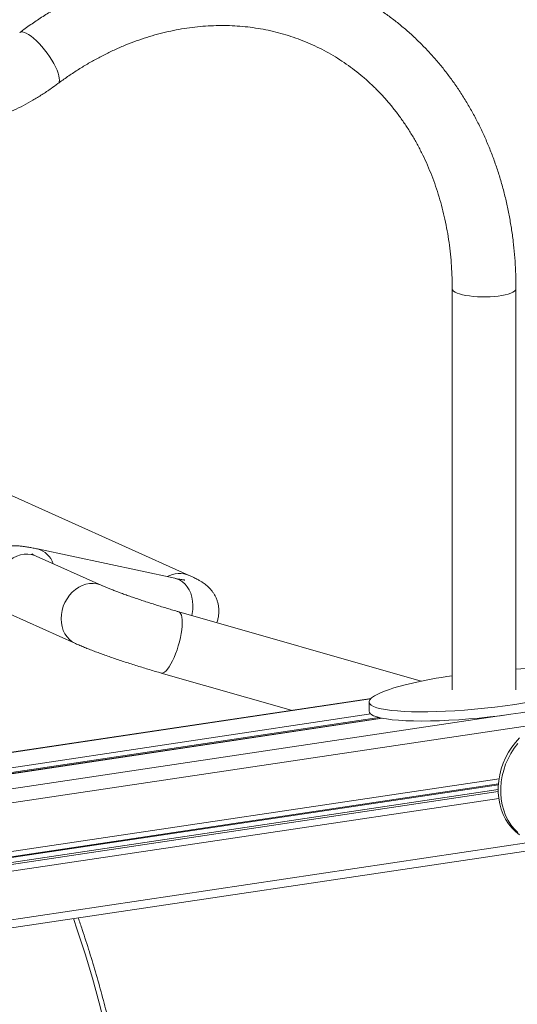
# Model space of a CAD drawing. Units: millimetres. Extents: x -5141 to 7969, y -4963 to 1698.
# Drawn here: x 4982 to 5294, y -3676 to -3059 of the extents above; entities that cross this region are included whole.
import ezdxf

# ---------------------------------------------------------------- set-up
doc = ezdxf.new("R2010")
doc.units = ezdxf.units.MM

msp = doc.modelspace()

# ---------------------------------------------------------------- linework, layer by layer
at = {"color": 7, "linetype": 'Continuous', "lineweight": 15}
for p, q in [((5253.5, -3227.4), (5253.5, -3479.16)), ((5293.5, -3479.16), (5293.5, -3227.4)), ((5088.53, -3407.25), (4942.24, -3341.67)), ((5079.59, -3409.09), (4993.44, -3390.68)), ((5033.66, -3413.58), (4992.51, -3395.13)), ((4976.14, -3431.63), (5017.29, -3450.08)), ((5234.09, -3473.62), (5081.93, -3430.08)), ((5070.93, -3468.54), (5152.53, -3491.89)), ((5202.6, -3484.4), (4600.43, -3574.39)), ((5201.39, -3486.62), (5201.39, -3492.41)), ((5209.13, -3496.79), (4600.43, -3587.75)), ((4607.51, -3683.61), (5418.42, -3562.43))]:
    msp.add_line(p, q, dxfattribs=at)
at = {"color": 8, "linetype": 'Continuous', "lineweight": 15}
for p, q in [((4600.43, -3574.7), (5202.24, -3484.77)), ((4600.43, -3584.15), (5202.37, -3494.2)), ((4603.32, -3596.98), (5285.93, -3494.98)), ((4600.43, -3587.12), (5207.51, -3496.41)), ((4600.43, -3587.97), (5209.77, -3496.92)), ((4720.44, -3588.34), (5307.84, -3500.56)), ((4745.64, -3615.09), (5282.91, -3534.81)), ((4746.07, -3618.24), (5282.52, -3538.07)), ((4746.11, -3618.78), (5282.48, -3538.64)), ((4746.25, -3621.78), (5282.38, -3541.67)), ((4746.25, -3623.04), (5282.4, -3542.92)), ((4745.95, -3627.41), (5282.75, -3547.2)), ((4725.01, -3661.06), (5304.36, -3574.49))]:
    msp.add_line(p, q, dxfattribs=at)
at = {"color": 8, "linetype": 'Continuous', "lineweight": 15, "flags": 128}
for points in [[(4982.19, -3066.76), (4982.93, -3066.42), (4983.88, -3066.37), (4985.01, -3066.61), (4986.31, -3067.14), (4987.75, -3067.94), (4989.3, -3069.02), (4990.94, -3070.33), (4992.64, -3071.87), (4994.37, -3073.61), (4996.09, -3075.5), (4997.77, -3077.53), (4999.4, -3079.65), (5000.93, -3081.83), (5002.33, -3084.02), (5003.6, -3086.19), (5004.69, -3088.3), (5005.6, -3090.31), (5006.3, -3092.19), (5006.79, -3093.9), (5007.05, -3095.41), (5007.08, -3096.7), (5006.88, -3097.73), (5006.45, -3098.5), (5006.15, -3098.79)], [(5293.5, -3227.4), (5293.48, -3227.63), (5293.19, -3228.32), (5292.54, -3228.99), (5291.55, -3229.63), (5290.24, -3230.23), (5288.63, -3230.79), (5286.75, -3231.28), (5284.64, -3231.7), (5282.33, -3232.05), (5279.85, -3232.31), (5277.27, -3232.48), (5274.62, -3232.57), (5271.95, -3232.56), (5269.3, -3232.46), (5266.73, -3232.27), (5264.29, -3231.99), (5262, -3231.64), (5259.92, -3231.2), (5258.09, -3230.7), (5256.53, -3230.14), (5255.27, -3229.53), (5254.34, -3228.88), (5253.75, -3228.21), (5253.51, -3227.52), (5253.5, -3227.4)], [(4967.01, -3415.97), (4967.16, -3413.37), (4967.62, -3410.77), (4968.38, -3408.22), (4969.42, -3405.76), (4970.73, -3403.44), (4972.29, -3401.29), (4974.05, -3399.36), (4976, -3397.68), (4978.1, -3396.28), (4980.31, -3395.19), (4982.59, -3394.42), (4984.9, -3393.99), (4987.21, -3393.9), (4989.46, -3394.16), (4991.62, -3394.77), (4992.51, -3395.13)], [(5079.59, -3409.09), (5080.64, -3409.37), (5082.53, -3410.15), (5084.28, -3411.26), (5085.88, -3412.68), (5087.3, -3414.38), (5088.5, -3416.34), (5089.46, -3418.52), (5090.18, -3420.88), (5090.63, -3423.38), (5090.81, -3425.97), (5090.72, -3428.62), (5090.35, -3431.26), (5090.1, -3432.42)], [(5008.16, -3434.42), (5008.31, -3431.82), (5008.77, -3429.22), (5009.53, -3426.67), (5010.57, -3424.21), (5011.88, -3421.89), (5013.44, -3419.74), (5015.2, -3417.81), (5017.15, -3416.13), (5019.25, -3414.73), (5021.46, -3413.64), (5023.74, -3412.86), (5026.05, -3412.43), (5028.36, -3412.35), (5030.61, -3412.61), (5032.77, -3413.21), (5033.65, -3413.57)], [(5079.06, -3458.74), (5080, -3456.42), (5080.88, -3453.96), (5081.68, -3451.43), (5082.39, -3448.85), (5082.99, -3446.28), (5083.48, -3443.77), (5083.83, -3441.36), (5084.06, -3439.09), (5084.15, -3437), (5084.1, -3435.13), (5083.92, -3433.51), (5083.6, -3432.18), (5083.15, -3431.15), (5082.59, -3430.44), (5081.93, -3430.08)], [(5017.31, -3450.08), (5017.15, -3450.01), (5015.2, -3448.92), (5013.44, -3447.51), (5011.88, -3445.83), (5010.57, -3443.9), (5009.53, -3441.75), (5008.77, -3439.43), (5008.31, -3436.97), (5008.16, -3434.42)], [(5070.93, -3468.54), (5071.33, -3468.6), (5072.14, -3468.45), (5073.04, -3467.96), (5073.99, -3467.14), (5074.99, -3466), (5076.02, -3464.56), (5077.05, -3462.85), (5078.07, -3460.9), (5079.06, -3458.74)], [(5055.89, -3970.29), (5057.26, -3953.41), (5058.32, -3936.54), (5059.06, -3919.7), (5059.48, -3902.89), (5059.58, -3886.13), (5059.37, -3869.41), (5058.83, -3852.75), (5057.98, -3836.16), (5056.81, -3819.63), (5055.32, -3803.19), (5053.52, -3786.83), (5051.4, -3770.56), (5048.96, -3754.4), (5046.21, -3738.34), (5043.15, -3722.4), (5039.78, -3706.58), (5036.1, -3690.89), (5032.11, -3675.34), (5027.81, -3659.94), (5023.21, -3644.68), (5018.3, -3629.58), (5015.91, -3622.58)]]:
    msp.add_lwpolyline(points, dxfattribs=at)
at = {"color": 7, "linetype": 'Continuous', "lineweight": 15, "flags": 128}
for points in [[(5295.61, -3509.27), (5293.12, -3512.05), (5290.84, -3515.05), (5288.8, -3518.25), (5287.02, -3521.61), (5285.51, -3525.1), (5284.28, -3528.7), (5283.36, -3532.36), (5282.73, -3536.07), (5282.42, -3539.78), (5282.42, -3543.45), (5282.73, -3547.07), (5283.36, -3550.58), (5284.28, -3553.97), (5285.51, -3557.2), (5287.02, -3560.24), (5288.8, -3563.07), (5290.84, -3565.66), (5293.12, -3567.98), (5295.61, -3570.01)], [(5294.62, -3512.72), (5292.34, -3515.73), (5290.3, -3518.92), (5288.52, -3522.28), (5287.01, -3525.77), (5285.78, -3529.37), (5284.86, -3533.04), (5284.23, -3536.74), (5283.92, -3540.45), (5283.92, -3544.12), (5284.23, -3547.74), (5284.86, -3551.26), (5285.78, -3554.64), (5287.01, -3557.87), (5288.52, -3560.92), (5290.3, -3563.74), (5292.34, -3566.33), (5294.62, -3568.65)]]:
    msp.add_lwpolyline(points, dxfattribs=at)
at = {"color": 8, "linetype": 'Continuous', "lineweight": 15}
for centre, radius, start, end in [((4989.78, -3404.38), 14.18, 18.19648, 75.04876), ((5082.45, -3421.49), 15.48, 66.86574, 119.798)]:
    msp.add_arc(centre, radius, start, end, dxfattribs=at)
at = {"color": 7, "linetype": 'Continuous', "lineweight": 15}
for centre, start_param, end_param in [((5273.5, -3479.16), 3.405912, 7.556231), ((5273.5, -3479.16), 1.835115, 3.405912), ((5273.5, -3484.95), 3.405912, 6.267858), ((5273.5, -3484.95), 3.126133, 3.405912)]:
    msp.add_ellipse(centre, major_axis=(72.1, 7.65), ratio=0.157544, start_param=start_param, end_param=end_param, dxfattribs=at)
for points, knots in [([(5293.5, -3227.4), (5293.5, -3225.87), (5293.47, -3221.53), (5293.22, -3214.4), (5292.65, -3206.03), (5291.8, -3197.73), (5290.67, -3189.51), (5289.26, -3181.37), (5287.58, -3173.33), (5285.63, -3165.41), (5283.41, -3157.6), (5280.92, -3149.92), (5278.16, -3142.39), (5275.15, -3135.01), (5271.88, -3127.79), (5268.36, -3120.74), (5264.59, -3113.87), (5260.58, -3107.19), (5256.33, -3100.72), (5251.86, -3094.45), (5247.16, -3088.4), (5242.25, -3082.57), (5237.12, -3076.98), (5231.8, -3071.62), (5226.28, -3066.51), (5220.57, -3061.66), (5214.68, -3057.06), (5208.62, -3052.73), (5202.4, -3048.67), (5196.02, -3044.89), (5189.49, -3041.38), (5182.83, -3038.16), (5176.04, -3035.22), (5169.12, -3032.58), (5162.1, -3030.24), (5154.97, -3028.19), (5147.75, -3026.44), (5140.44, -3025), (5133.06, -3023.86), (5125.61, -3023.02), (5118.11, -3022.5), (5110.56, -3022.28), (5102.97, -3022.38), (5095.36, -3022.78), (5087.73, -3023.49), (5080.09, -3024.51), (5072.46, -3025.84), (5064.84, -3027.47), (5057.24, -3029.41), (5049.68, -3031.65), (5042.16, -3034.18), (5034.7, -3037.02), (5027.3, -3040.14), (5019.98, -3043.55), (5012.74, -3047.25), (5005.6, -3051.22), (4998.56, -3055.47), (4991.63, -3059.98), (4986.19, -3063.79), (4983.07, -3066.1), (4982.18, -3066.76)], [0, 0, 0, 0, 0.009615, 0.027349, 0.045082, 0.062811, 0.080534, 0.098252, 0.115962, 0.133665, 0.151358, 0.169041, 0.186713, 0.204373, 0.222019, 0.239652, 0.257269, 0.274869, 0.292454, 0.310021, 0.327571, 0.345102, 0.362617, 0.380114, 0.397595, 0.415061, 0.432512, 0.449949, 0.467376, 0.484793, 0.502202, 0.519606, 0.537007, 0.554406, 0.571806, 0.589209, 0.606617, 0.624032, 0.641457, 0.658892, 0.67634, 0.693801, 0.711277, 0.72877, 0.746278, 0.763803, 0.781345, 0.798904, 0.816479, 0.83407, 0.851677, 0.869298, 0.886932, 0.90458, 0.922239, 0.93991, 0.95759, 0.975279, 0.992977, 1, 1, 1, 1]), ([(5006.15, -3098.79), (5007.16, -3098.04), (5010.18, -3095.81), (5015.28, -3092.29), (5021.47, -3088.32), (5027.77, -3084.63), (5034.14, -3081.2), (5040.6, -3078.04), (5047.11, -3075.16), (5053.69, -3072.56), (5060.31, -3070.25), (5066.97, -3068.22), (5073.65, -3066.49), (5080.35, -3065.05), (5087.06, -3063.91), (5093.76, -3063.07), (5100.45, -3062.53), (5107.12, -3062.29), (5113.75, -3062.35), (5120.34, -3062.72), (5126.87, -3063.39), (5133.34, -3064.36), (5139.74, -3065.64), (5146.06, -3067.21), (5152.27, -3069.09), (5158.39, -3071.26), (5164.39, -3073.72), (5170.26, -3076.48), (5176, -3079.52), (5181.59, -3082.84), (5187.03, -3086.43), (5192.31, -3090.29), (5197.41, -3094.42), (5202.33, -3098.8), (5207.06, -3103.42), (5211.59, -3108.29), (5215.92, -3113.38), (5220.04, -3118.7), (5223.95, -3124.23), (5227.63, -3129.97), (5231.09, -3135.9), (5234.32, -3142.02), (5237.3, -3148.32), (5240.05, -3154.78), (5242.55, -3161.41), (5244.81, -3168.18), (5246.81, -3175.08), (5248.56, -3182.11), (5250.04, -3189.26), (5251.27, -3196.51), (5252.24, -3203.86), (5252.94, -3211.29), (5253.37, -3218.66), (5253.5, -3224.04), (5253.5, -3226.92), (5253.5, -3227.4)], [0, 0, 0, 0, 0.009742, 0.028864, 0.0479898, 0.0671249, 0.0862703, 0.1054281, 0.1246002, 0.1437886, 0.1629957, 0.1822231, 0.2014739, 0.2207494, 0.2400524, 0.2593847, 0.2787475, 0.2981426, 0.317571, 0.3370324, 0.3565266, 0.3760528, 0.3956091, 0.4151923, 0.4347988, 0.4544248, 0.474065, 0.4937141, 0.5133654, 0.5330119, 0.5526477, 0.5722681, 0.5918682, 0.6114438, 0.6309919, 0.6505104, 0.6699975, 0.6894524, 0.7088751, 0.7282662, 0.7476265, 0.7669581, 0.7862618, 0.80554, 0.824795, 0.8440284, 0.8632428, 0.8824397, 0.9016215, 0.92079, 0.9399466, 0.9590933, 0.9782313, 0.9963411, 1, 1, 1, 1]), ([(4957.89, -3123.3), (4958.6, -3123.1), (4961.41, -3122.3), (4966.26, -3120.6), (4972.43, -3118.21), (4978.52, -3115.5), (4984.53, -3112.51), (4990.44, -3109.25), (4996.25, -3105.7), (5001.49, -3102.21), (5004.74, -3099.82), (5006.15, -3098.79)], [0, 0, 0, 0, 0.042109, 0.165045, 0.288158, 0.411435, 0.534867, 0.658436, 0.782132, 0.905939, 1, 1, 1, 1]), ([(4993.44, -3390.68), (4992.96, -3390.58), (4991.49, -3390.26), (4989.15, -3389.81), (4986.4, -3389.33), (4983.8, -3388.97), (4981.52, -3388.76), (4979.57, -3388.69), (4977.92, -3388.71), (4976.29, -3388.83), (4974.59, -3389.08), (4972.8, -3389.48), (4970.92, -3390.07), (4968.99, -3390.9), (4967.06, -3391.97), (4965.19, -3393.29), (4963.45, -3394.85), (4961.87, -3396.62), (4960.51, -3398.58), (4959.34, -3400.75), (4958.43, -3403.1), (4957.82, -3405.57), (4957.53, -3408.02), (4957.53, -3410.41), (4957.8, -3412.73), (4958.31, -3414.93), (4959.03, -3416.99), (4959.93, -3418.89), (4960.96, -3420.6), (4962.07, -3422.12), (4963.22, -3423.45), (4964.39, -3424.6), (4965.56, -3425.62), (4966.76, -3426.53), (4968.05, -3427.41), (4969.55, -3428.34), (4971.51, -3429.42), (4973.7, -3430.52), (4975.42, -3431.3), (4976.14, -3431.63)], [0, 0, 0, 0, 0.0210429, 0.0642747, 0.1091745, 0.1583745, 0.2032672, 0.2328176, 0.2572569, 0.2795223, 0.3007787, 0.3219106, 0.3433866, 0.3655523, 0.3883379, 0.4115465, 0.4350161, 0.4586386, 0.4823482, 0.5061119, 0.5320093, 0.5571659, 0.5815986, 0.6053837, 0.6285767, 0.6512107, 0.6732933, 0.6948115, 0.7157318, 0.7360416, 0.7558508, 0.7755288, 0.7956673, 0.8170942, 0.8411906, 0.8701642, 0.9084867, 0.9615225, 1, 1, 1, 1]), ([(4992.51, -3395.13), (4992.24, -3395.01), (4991.59, -3394.72), (4990.77, -3394.32), (4990.13, -3394), (4989.75, -3393.8), (4989.72, -3393.78), (4989.7, -3393.77)], [0, 0, 0, 0, 0.164944, 0.407592, 0.631378, 0.834167, 1, 1, 1, 1]), ([(5085.83, -3410.19), (5085.83, -3410.19), (5085.87, -3410.2), (5085.66, -3410.18), (5085.2, -3410.12), (5084.41, -3410.01), (5083.3, -3409.83), (5081.87, -3409.56), (5080.57, -3409.3), (5079.76, -3409.13), (5079.59, -3409.09)], [0, 0, 0, 0, 0.03085, 0.150059, 0.28339, 0.431298, 0.593018, 0.766814, 0.950518, 1, 1, 1, 1]), ([(5105.75, -3436.9), (5105.91, -3436.52), (5106.38, -3435.35), (5106.84, -3433.31), (5107.15, -3430.87), (5107.14, -3428.47), (5106.87, -3426.16), (5106.36, -3423.96), (5105.64, -3421.9), (5104.75, -3420), (5103.72, -3418.28), (5102.61, -3416.76), (5101.45, -3415.43), (5100.29, -3414.28), (5099.11, -3413.27), (5097.91, -3412.35), (5096.63, -3411.47), (5095.12, -3410.55), (5093.17, -3409.46), (5090.97, -3408.37), (5089.25, -3407.58), (5088.53, -3407.25)], [0, 0, 0, 0, 0.0255595, 0.0779394, 0.1288129, 0.1783374, 0.2266299, 0.273758, 0.3197379, 0.3645427, 0.4081025, 0.4503903, 0.4916376, 0.5326107, 0.5745427, 0.6191573, 0.6693291, 0.7296585, 0.8094529, 0.9198817, 1, 1, 1, 1]), ([(5081.93, -3430.08), (5081.32, -3429.91), (5079.56, -3429.4), (5076.58, -3428.53), (5073.01, -3427.45), (5069.41, -3426.34), (5065.81, -3425.21), (5062.25, -3424.07), (5058.75, -3422.92), (5055.34, -3421.77), (5052.04, -3420.64), (5048.89, -3419.52), (5045.9, -3418.44), (5043.1, -3417.41), (5040.53, -3416.42), (5038.2, -3415.5), (5036.15, -3414.66), (5034.66, -3414.03), (5033.91, -3413.69), (5033.66, -3413.58)], [0, 0, 0, 0, 0.033417, 0.096818, 0.160322, 0.223907, 0.287527, 0.351136, 0.414682, 0.478119, 0.541394, 0.604446, 0.667191, 0.729525, 0.791309, 0.852349, 0.912378, 0.971026, 1, 1, 1, 1]), ([(5017.29, -3450.08), (5017.71, -3450.26), (5019, -3450.84), (5021.31, -3451.81), (5024.27, -3453.01), (5027.35, -3454.21), (5030.56, -3455.42), (5033.89, -3456.64), (5037.35, -3457.87), (5040.92, -3459.11), (5044.58, -3460.36), (5048.32, -3461.6), (5052.11, -3462.83), (5055.94, -3464.04), (5059.78, -3465.24), (5063.62, -3466.4), (5067.35, -3467.51), (5069.76, -3468.2), (5070.93, -3468.54)], [0, 0, 0, 0, 0.033986, 0.106482, 0.175532, 0.242298, 0.307732, 0.37232, 0.436339, 0.499961, 0.563308, 0.626461, 0.689485, 0.752427, 0.815336, 0.878244, 0.941187, 1, 1, 1, 1]), ([(5058.37, -3969.62), (5058.61, -3966.86), (5059.31, -3958.87), (5060.27, -3945.64), (5061.14, -3929.96), (5061.74, -3914.31), (5062.07, -3898.69), (5062.12, -3883.1), (5061.9, -3867.56), (5061.4, -3852.06), (5060.63, -3836.62), (5059.58, -3821.24), (5058.27, -3805.92), (5056.68, -3790.68), (5054.82, -3775.51), (5052.68, -3760.43), (5050.28, -3745.44), (5047.61, -3730.55), (5044.67, -3715.75), (5041.46, -3701.06), (5037.98, -3686.49), (5034.24, -3672.03), (5030.24, -3657.69), (5025.97, -3643.49), (5022.19, -3631.64), (5019.74, -3624.57), (5018.9, -3622.13)], [0, 0, 0, 0, 0.022877, 0.066261, 0.109645, 0.153029, 0.196413, 0.239797, 0.28318, 0.326563, 0.369946, 0.413328, 0.45671, 0.500091, 0.543472, 0.586852, 0.630232, 0.673611, 0.716989, 0.760366, 0.803743, 0.847118, 0.890493, 0.933867, 0.977239, 1, 1, 1, 1])]:
    msp.add_open_spline(points, degree=3, knots=knots, dxfattribs=at)

doc.saveas('drawing.dxf')
